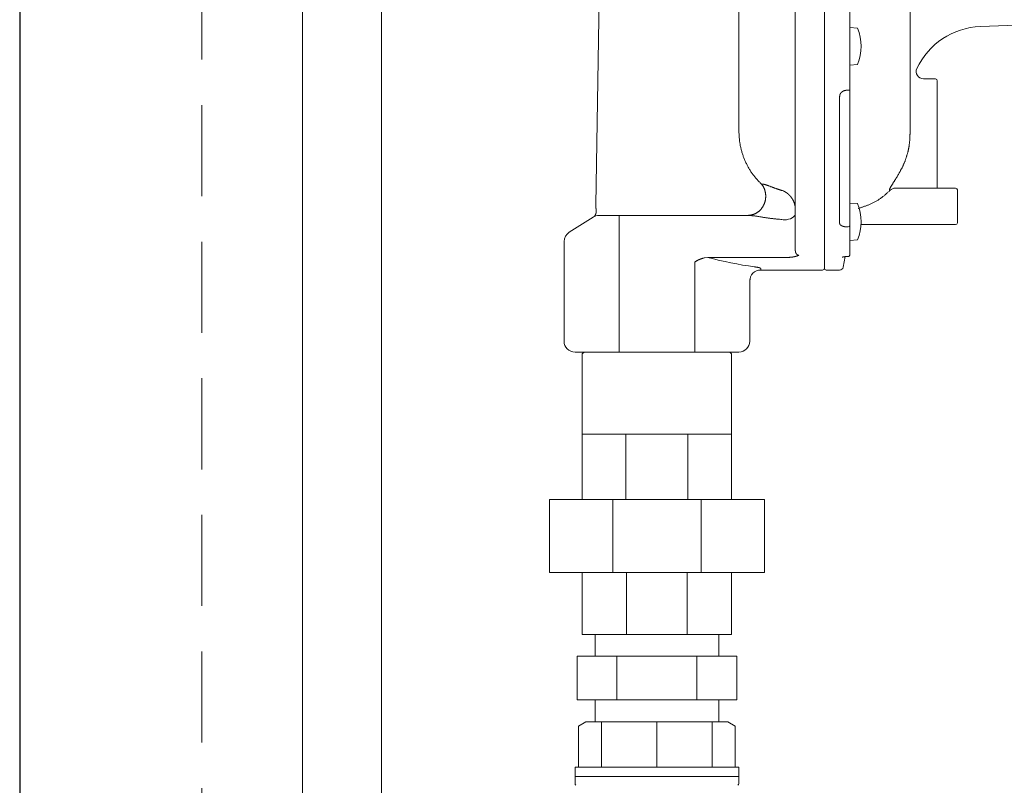
# Model space of a CAD drawing. Units: millimetres. Extents: x 7320 to 15435, y 7259 to 10075.
# Drawn here: x 8121 to 8391, y 8581 to 8792 of the extents above; entities that cross this region are included whole.
import ezdxf

# ---------------------------------------------------------------- set-up
doc = ezdxf.new("R2010")
doc.units = ezdxf.units.MM
doc.linetypes.add('HIDDEN', pattern=[0.375, 0.25, -0.125])
doc.linetypes.add('PHANTOM1', pattern=[9.5, 3.25, -1.25, 1.25, -1.25, 1.25, -1.25])
for name, color, linetype in [('0003_01', 7, 'Continuous'), ('0029_28_01', 7, 'Continuous'), ('CSLAYER33', 7, 'Continuous'), ('NoLayerName_001', 7, 'Continuous')]:
    doc.layers.add(name, color=color, linetype=linetype)
doc.layers.add('ガス配管', color=2, linetype='Continuous', lineweight=30)

msp = doc.modelspace()

# ---------------------------------------------------------------- linework, layer by layer
at = {"color": 7, "linetype": 'Continuous', "lineweight": 25}
msp.add_line((8120.6, 9405.66), (8120.61, 7379.87), dxfattribs=at)
at = {"color": 7, "linetype": 'HIDDEN', "lineweight": 9, "ltscale": 100}
msp.add_line((8170.6, 9405.66), (8170.61, 7379.87), dxfattribs=at)
at = {"color": 3, "linetype": 'Continuous', "lineweight": 9}
for p, q in [((8278.61, 8622.87), (8278.61, 8616.87)), ((8312.61, 8622.87), (8312.61, 8616.87)), ((8317.54, 8616.87), (8273.67, 8616.87)), ((8273.67, 8616.87), (8273.67, 8604.87)), ((8284.64, 8604.87), (8284.64, 8616.87)), ((8306.58, 8604.87), (8306.58, 8616.87)), ((8317.54, 8604.87), (8317.54, 8616.87)), ((8317.54, 8604.87), (8273.67, 8604.87)), ((8278.61, 8604.87), (8278.61, 8598.87)), ((8312.61, 8604.87), (8312.61, 8598.87))]:
    msp.add_line(p, q, dxfattribs=at)
at = {"color": 3, "linetype": 'PHANTOM1', "lineweight": 9, "ltscale": 0.05}
for p, q in [((8312.61, 8622.87), (8278.61, 8622.87)), ((8312.61, 8598.87), (8278.61, 8598.87))]:
    msp.add_line(p, q, dxfattribs=at)
at = {"layer": '0003_01', "color": 3, "linetype": 'Continuous', "lineweight": 9}
for p, q in [((8276.11, 8598.87), (8274.11, 8597.71)), ((8315.11, 8598.87), (8276.11, 8598.87)), ((8315.11, 8598.87), (8317.11, 8597.71)), ((8274.11, 8597.71), (8274.11, 8586.37)), ((8317.11, 8597.71), (8317.11, 8586.37))]:
    msp.add_line(p, q, dxfattribs=at)
at = {"layer": '0029_28_01', "color": 30, "linetype": 'Continuous', "lineweight": 9}
for p, q in [((8198.27, 8900.62), (8198.27, 8243.49)), ((8219.97, 8900.62), (8219.97, 8243.49))]:
    msp.add_line(p, q, dxfattribs=at)
at = {"layer": 'CSLAYER33', "color": 3, "linetype": 'Continuous', "lineweight": 9}
for p, q in [((8273.11, 8583.87), (8273.11, 8586.37)), ((8318.11, 8586.37), (8273.11, 8586.37)), ((8318.11, 8586.37), (8318.11, 8583.87)), ((8273.11, 8583.87), (8273.11, 8581.87)), ((8318.11, 8583.87), (8273.11, 8583.87)), ((8318.11, 8583.87), (8273.11, 8583.87)), ((8318.11, 8583.87), (8318.11, 8581.87))]:
    msp.add_line(p, q, dxfattribs=at)
for centre, start, end in [((8273.61, 8581.87), 180, 240), ((8317.61, 8581.87), 300, 0)]:
    msp.add_arc(centre, 0.5, start, end, dxfattribs=at)
at = {"layer": 'NoLayerName_001', "linetype": 'Continuous', "lineweight": 9}
for p, q in [((8333.61, 8912.87), (8333.61, 8728.27)), ((8341.61, 8913.37), (8341.61, 8723.37)), ((8348.61, 8727.12), (8348.61, 8909.56)), ((8365.11, 8760.21), (8365.11, 8879.87)), ((8318.11, 8761.27), (8318.11, 8868.87)), ((8278.87, 8740.72), (8280.1, 8818.36)), ((8431.61, 8791.37), (8384.41, 8789.72)), ((8348.61, 8789.46), (8348.62, 8789.46)), ((8348.62, 8789.46), (8350.71, 8789.28)), ((8348.62, 8779.16), (8348.61, 8779.16)), ((8350.71, 8779.34), (8348.62, 8779.16)), ((8368.81, 8775.37), (8372.11, 8775.37)), ((8372.61, 8745.37), (8372.61, 8774.87)), ((8348.1, 8772.25), (8347.78, 8772.25)), ((8348.1, 8772.25), (8348.2, 8772.24)), ((8348.2, 8772.24), (8348.29, 8772.25)), ((8348.29, 8772.25), (8348.38, 8772.26)), ((8348.38, 8772.26), (8348.45, 8772.28)), ((8348.45, 8772.28), (8348.51, 8772.31)), ((8348.51, 8772.31), (8348.56, 8772.35)), ((8348.56, 8772.35), (8348.59, 8772.39)), ((8348.57, 8772.31), (8348.59, 8772.07)), ((8348.59, 8772.39), (8348.6, 8772.44)), ((8348.6, 8772.44), (8348.61, 8772.54)), ((8345.79, 8770.52), (8345.79, 8735.72)), ((8324.43, 8746.48), (8324.34, 8746.46)), ((8360.98, 8745.37), (8377.61, 8745.37)), ((8378.11, 8744.87), (8378.11, 8735.87)), ((8348.61, 8740.68), (8348.61, 8741.29)), ((8348.62, 8741.29), (8350.71, 8741.11)), ((8348.62, 8740.68), (8348.62, 8741.29)), ((8278.09, 8737.41), (8271.5, 8733.25)), ((8286.29, 8737.87), (8279.69, 8737.87)), ((8285.22, 8737.87), (8285.22, 8700.37)), ((8321.13, 8737.87), (8286.29, 8737.87)), ((8330.61, 8736.68), (8331.19, 8736.71)), ((8331.19, 8736.71), (8331.75, 8736.81)), ((8331.75, 8736.81), (8332.27, 8736.98)), ((8332.27, 8736.98), (8332.73, 8737.21)), ((8332.73, 8737.21), (8333.1, 8737.48)), ((8333.1, 8737.48), (8333.38, 8737.79)), ((8333.38, 8737.79), (8333.55, 8738.13)), ((8333.55, 8738.13), (8333.61, 8738.48)), ((8347.78, 8734.75), (8348.1, 8734.75)), ((8348.61, 8735.16), (8348.6, 8735.2)), ((8351.66, 8735.37), (8367.61, 8735.37)), ((8367.61, 8735.37), (8377.61, 8735.37)), ((8270.11, 8730.71), (8270.11, 8703.37)), ((8348.62, 8730.99), (8348.61, 8730.99)), ((8350.71, 8731.18), (8348.62, 8730.99)), ((8309.61, 8726.34), (8308.68, 8726.26)), ((8331.06, 8726.34), (8309.61, 8726.34)), ((8347.34, 8726.56), (8346.77, 8723.67)), ((8348.1, 8726.62), (8347.78, 8726.62)), ((8347.78, 8726.62), (8347.78, 8726.58)), ((8348.07, 8726.58), (8347.78, 8726.58)), ((8348.11, 8726.64), (8348.1, 8726.62)), ((8348.6, 8727.18), (8348.6, 8727.07)), ((8305.99, 8725.02), (8305.99, 8700.37)), ((8324.11, 8722.87), (8324.11, 8723.3)), ((8341.11, 8722.87), (8324.11, 8722.87)), ((8345.79, 8722.87), (8342.11, 8722.87)), ((8321.11, 8703.37), (8321.11, 8720.31)), ((8273.11, 8700.37), (8286.29, 8700.37)), ((8275.11, 8699.87), (8275.61, 8700.37)), ((8275.11, 8677.87), (8275.11, 8699.87)), ((8286.29, 8700.37), (8304.93, 8700.37)), ((8304.93, 8700.37), (8318.11, 8700.37)), ((8315.61, 8700.37), (8316.11, 8699.87)), ((8316.11, 8699.87), (8316.11, 8677.87)), ((8275.11, 8677.87), (8316.11, 8677.87)), ((8275.11, 8677.87), (8275.11, 8659.87)), ((8287.11, 8677.87), (8287.11, 8659.87)), ((8304.1, 8677.87), (8304.1, 8659.87)), ((8316.11, 8677.87), (8316.11, 8659.87)), ((8266.11, 8659.87), (8325.11, 8659.87)), ((8266.11, 8639.87), (8266.11, 8659.87)), ((8283.48, 8659.87), (8283.48, 8639.87)), ((8307.73, 8659.87), (8307.73, 8639.87)), ((8325.11, 8639.87), (8325.11, 8659.87)), ((8266.11, 8639.87), (8325.11, 8639.87)), ((8275.11, 8622.87), (8275.11, 8639.87)), ((8287.29, 8639.87), (8287.29, 8622.87)), ((8303.92, 8639.87), (8303.92, 8622.87)), ((8316.11, 8622.87), (8316.11, 8639.87)), ((8316.11, 8622.87), (8275.11, 8622.87))]:
    msp.add_line(p, q, dxfattribs=at)
for centre, radius, start, end in [((8338.87, 8784.31), 12.84, 337.2344, 22.7656), ((8385.11, 8769.73), 20, 92, 154.9551), ((8368.81, 8777.37), 2, 155.4346, 270), ((8372.11, 8774.87), 0.5, 0, 90), ((8348.3, 8772.18), 0.304, 339.4155, 359.8247), ((8361.06, 8743.41), 1.96, 90.0697, 136.1082), ((8377.61, 8744.87), 0.5, 0, 90), ((8338.87, 8736.14), 12.84, 337.2344, 22.7656), ((8279.69, 8734.87), 3, 90, 122.2461), ((8348.1, 8735.25), 0.501, 270.2929, 355.0551), ((8377.61, 8735.87), 0.5, 270, 0), ((8273.11, 8730.71), 3, 122.2461, 180), ((8348.13, 8727.1), 0.477, 267.1795, 338.393), ((8348.12, 8727.13), 0.49, 268.869, 358.8232), ((8341.11, 8723.37), 0.5, 270, 0), ((8342.11, 8723.37), 0.5, 180, 270), ((8345.79, 8723.87), 1, 270, 348.6901), ((8324.11, 8719.87), 3, 90, 180), ((8273.11, 8703.37), 3, 180, 270), ((8318.11, 8703.37), 3, 270, 0)]:
    msp.add_arc(centre, radius, start, end, dxfattribs=at)
at = {"layer": 'NoLayerName_001', "linetype": 'Continuous', "lineweight": 9, "extrusion": (0, 0, -1)}
msp.add_ellipse((8335.91, 8818.37), major_axis=(-98.5, 0), ratio=0.969543, start_param=4.850518, end_param=4.982684, dxfattribs=at)
at = {"layer": 'NoLayerName_001', "linetype": 'Continuous', "lineweight": 9}
for points, knots in [([(8347.78, 8772.25), (8347.75, 8772.24), (8347.69, 8772.24), (8347.6, 8772.23), (8347.51, 8772.22), (8347.42, 8772.21), (8347.33, 8772.2), (8347.25, 8772.18), (8347.16, 8772.16), (8347.08, 8772.14), (8346.99, 8772.11), (8346.91, 8772.08), (8346.83, 8772.04), (8346.75, 8772.01), (8346.68, 8771.96), (8346.6, 8771.92), (8346.53, 8771.87), (8346.46, 8771.82), (8346.4, 8771.77), (8346.34, 8771.71), (8346.28, 8771.66), (8346.22, 8771.6), (8346.16, 8771.53), (8346.11, 8771.47), (8346.06, 8771.4), (8346.02, 8771.34), (8345.98, 8771.27), (8345.94, 8771.2), (8345.91, 8771.12), (8345.88, 8771.05), (8345.85, 8770.98), (8345.83, 8770.9), (8345.82, 8770.83), (8345.81, 8770.75), (8345.8, 8770.67), (8345.79, 8770.6), (8345.79, 8770.54), (8345.79, 8770.52)], [0, 0, 0, 0, 0.089611, 0.1791, 0.268359, 0.357299, 0.445864, 0.534047, 0.621894, 0.709522, 0.797036, 0.88442, 0.97163, 1.058601, 1.14525, 1.231484, 1.317193, 1.402269, 1.486687, 1.570482, 1.653692, 1.736359, 1.818528, 1.900249, 1.981575, 2.062535, 2.143072, 2.223124, 2.302649, 2.381622, 2.460042, 2.537934, 2.615367, 2.692566, 2.76973, 2.846941, 2.924196, 2.924196, 2.924196, 2.924196]), ([(8324.34, 8746.46), (8324.23, 8746.57), (8324, 8746.8), (8323.67, 8747.13), (8323.35, 8747.47), (8323.03, 8747.82), (8322.71, 8748.17), (8322.41, 8748.54), (8322.12, 8748.91), (8321.84, 8749.29), (8321.57, 8749.67), (8321.31, 8750.07), (8321.06, 8750.47), (8320.82, 8750.88), (8320.59, 8751.29), (8320.37, 8751.71), (8320.16, 8752.13), (8319.96, 8752.56), (8319.77, 8752.99), (8319.59, 8753.43), (8319.41, 8753.87), (8319.25, 8754.31), (8319.1, 8754.76), (8318.96, 8755.21), (8318.83, 8755.67), (8318.71, 8756.12), (8318.6, 8756.58), (8318.51, 8757.05), (8318.42, 8757.51), (8318.35, 8757.98), (8318.3, 8758.44), (8318.25, 8758.91), (8318.21, 8759.38), (8318.18, 8759.85), (8318.15, 8760.32), (8318.13, 8760.79), (8318.11, 8761.11), (8318.11, 8761.27)], [0, 0, 0, 0, 0.472775, 0.945381, 1.417691, 1.889662, 2.361376, 2.833084, 3.305069, 3.777393, 4.250044, 4.722961, 5.196042, 5.669145, 6.142089, 6.614734, 7.087135, 7.559377, 8.031541, 8.503704, 8.97594, 9.448319, 9.920891, 10.393569, 10.866202, 11.338665, 11.810857, 12.282705, 12.754165, 13.22523, 13.696079, 14.166991, 14.638137, 15.109587, 15.581336, 16.053315, 16.52542, 16.52542, 16.52542, 16.52542]), ([(8365.11, 8760.21), (8365.1, 8760.11), (8365.1, 8759.9), (8365.08, 8759.59), (8365.07, 8759.28), (8365.06, 8758.98), (8365.04, 8758.67), (8365.02, 8758.36), (8364.99, 8758.05), (8364.96, 8757.74), (8364.92, 8757.44), (8364.88, 8757.13), (8364.84, 8756.83), (8364.78, 8756.52), (8364.72, 8756.22), (8364.66, 8755.91), (8364.6, 8755.61), (8364.52, 8755.31), (8364.45, 8755.01), (8364.37, 8754.71), (8364.28, 8754.41), (8364.19, 8754.12), (8364.1, 8753.82), (8364, 8753.53), (8363.9, 8753.24), (8363.79, 8752.95), (8363.68, 8752.66), (8363.57, 8752.37), (8363.44, 8752.09), (8363.32, 8751.81), (8363.19, 8751.53), (8363.1, 8751.34), (8363.06, 8751.25)], [0, 0, 0, 0, 0.309335, 0.618628, 0.927838, 1.23694, 1.545919, 1.854784, 2.16357, 2.47234, 2.781178, 3.090118, 3.399178, 3.708364, 4.017673, 4.327095, 4.636611, 4.946195, 5.255814, 5.565429, 5.875006, 6.18452, 6.493955, 6.803299, 7.112547, 7.421705, 7.730782, 8.039799, 8.348785, 8.657797, 8.966868, 9.275981, 9.275981, 9.275981, 9.275981]), ([(8363.06, 8751.25), (8362.96, 8751.06), (8362.81, 8750.77), (8362.61, 8750.4), (8362.46, 8750.12), (8362.31, 8749.84), (8362.16, 8749.56), (8362.01, 8749.29), (8361.86, 8749.03), (8361.71, 8748.77), (8361.56, 8748.51), (8361.41, 8748.26), (8361.26, 8748.02), (8361.11, 8747.78), (8360.96, 8747.55), (8360.73, 8747.19), (8360.51, 8746.84), (8360.29, 8746.5), (8360.17, 8746.31), (8360.06, 8746.13), (8359.96, 8745.96), (8359.86, 8745.8), (8359.77, 8745.64), (8359.69, 8745.5), (8359.63, 8745.37), (8359.57, 8745.25), (8359.52, 8745.14), (8359.49, 8745.05), (8359.48, 8744.98), (8359.48, 8744.92), (8359.49, 8744.87), (8359.51, 8744.83), (8359.54, 8744.8), (8359.56, 8744.78), (8359.58, 8744.77)], [0, 0, 0, 0, 0.64174, 0.96125, 1.279132, 1.594847, 1.907863, 2.217651, 2.523694, 2.825479, 3.122517, 3.414336, 3.700455, 3.980383, 4.253622, 4.519668, 5.269537, 5.501619, 5.723783, 5.935431, 6.135968, 6.324812, 6.501392, 6.664957, 6.81393, 6.946573, 7.061278, 7.156704, 7.232223, 7.290871, 7.338775, 7.381582, 7.422969, 7.464317, 7.464317, 7.464317, 7.464317]), ([(8324.7, 8740.29), (8324.73, 8740.35), (8324.78, 8740.47), (8324.87, 8740.65), (8324.96, 8740.82), (8325.04, 8741), (8325.11, 8741.18), (8325.18, 8741.36), (8325.25, 8741.55), (8325.3, 8741.73), (8325.35, 8741.92), (8325.39, 8742.11), (8325.43, 8742.31), (8325.45, 8742.5), (8325.47, 8742.69), (8325.48, 8742.89), (8325.49, 8743.08), (8325.49, 8743.27), (8325.48, 8743.46), (8325.47, 8743.65), (8325.45, 8743.84), (8325.42, 8744.03), (8325.39, 8744.21), (8325.35, 8744.39), (8325.31, 8744.57), (8325.26, 8744.75), (8325.2, 8744.93), (8325.14, 8745.1), (8325.07, 8745.26), (8325, 8745.43), (8324.92, 8745.59), (8324.83, 8745.75), (8324.74, 8745.9), (8324.65, 8746.05), (8324.55, 8746.19), (8324.45, 8746.33), (8324.37, 8746.42), (8324.34, 8746.46)], [0, 0, 0, 0, 0.196496, 0.392834, 0.588879, 0.784543, 0.979808, 1.174751, 1.369565, 1.564478, 1.759502, 1.954568, 2.149572, 2.344376, 2.53881, 2.732679, 2.925761, 3.117889, 3.309034, 3.499184, 3.688334, 3.87648, 4.063622, 4.249767, 4.434927, 4.619119, 4.802367, 4.984655, 5.165943, 5.346187, 5.525338, 5.703351, 5.880175, 6.055765, 6.230078, 6.403076, 6.574726, 6.574726, 6.574726, 6.574726]), ([(8330.31, 8744.62), (8330.16, 8744.66), (8329.93, 8744.73), (8329.63, 8744.82), (8329.41, 8744.89), (8329.19, 8744.96), (8328.97, 8745.03), (8328.75, 8745.1), (8328.54, 8745.17), (8328.33, 8745.25), (8328.12, 8745.32), (8327.91, 8745.4), (8327.71, 8745.47), (8327.51, 8745.54), (8327.25, 8745.64), (8326.82, 8745.8), (8326.4, 8745.96), (8326.06, 8746.09), (8325.9, 8746.15), (8325.74, 8746.2), (8325.59, 8746.25), (8325.45, 8746.3), (8325.32, 8746.34), (8325.2, 8746.37), (8325.08, 8746.4), (8324.98, 8746.42), (8324.88, 8746.44), (8324.78, 8746.45), (8324.69, 8746.46), (8324.6, 8746.47), (8324.51, 8746.47), (8324.45, 8746.47), (8324.43, 8746.48)], [0, 0, 0, 0, 0.471377, 0.706143, 0.939807, 1.172011, 1.402418, 1.630784, 1.856915, 2.080611, 2.301668, 2.519877, 2.735025, 2.946907, 3.155337, 3.561121, 4.322908, 4.500771, 4.672156, 4.836276, 4.992355, 5.139637, 5.277394, 5.405003, 5.522918, 5.632448, 5.734903, 5.831559, 5.923651, 6.012371, 6.098868, 6.184264, 6.184264, 6.184264, 6.184264]), ([(8359.65, 8744.77), (8359.55, 8744.68), (8359.35, 8744.49), (8359.05, 8744.22), (8358.75, 8743.95), (8358.44, 8743.68), (8358.13, 8743.42), (8357.82, 8743.16), (8357.5, 8742.91), (8357.17, 8742.66), (8356.84, 8742.43), (8356.5, 8742.2), (8356.16, 8741.98), (8355.81, 8741.77), (8355.45, 8741.57), (8355.09, 8741.38), (8354.73, 8741.21), (8354.36, 8741.04), (8353.99, 8740.88), (8353.61, 8740.73), (8353.23, 8740.58), (8352.85, 8740.44), (8352.46, 8740.31), (8352.07, 8740.19), (8351.69, 8740.06), (8351.3, 8739.94), (8351.04, 8739.86), (8350.91, 8739.82)], [0, 0, 0, 0, 0.406979, 0.813882, 1.220649, 1.627248, 2.033691, 2.440051, 2.846476, 3.253191, 3.660289, 4.067647, 4.475132, 4.882614, 5.289969, 5.697079, 6.103834, 6.51016, 6.916232, 7.322299, 7.728535, 8.135044, 8.541869, 8.949007, 9.356413, 9.764014, 10.171717, 10.171717, 10.171717, 10.171717]), ([(8330.45, 8744.55), (8330.42, 8744.56), (8330.38, 8744.59), (8330.33, 8744.61), (8330.31, 8744.62)], [0, 0, 0, 0, 0.0776453, 0.1552252, 0.1552252, 0.1552252, 0.1552252]), ([(8332.67, 8742.6), (8332.65, 8742.62), (8332.62, 8742.66), (8332.58, 8742.73), (8332.53, 8742.79), (8332.48, 8742.86), (8332.44, 8742.92), (8332.39, 8742.98), (8332.34, 8743.04), (8332.29, 8743.1), (8332.24, 8743.16), (8332.18, 8743.22), (8332.13, 8743.28), (8332.08, 8743.34), (8332.02, 8743.4), (8331.97, 8743.45), (8331.91, 8743.51), (8331.85, 8743.56), (8331.8, 8743.62), (8331.74, 8743.67), (8331.68, 8743.72), (8331.62, 8743.78), (8331.56, 8743.83), (8331.5, 8743.88), (8331.44, 8743.92), (8331.37, 8743.97), (8331.31, 8744.02), (8331.25, 8744.07), (8331.18, 8744.11), (8331.12, 8744.16), (8331.05, 8744.2), (8330.99, 8744.24), (8330.92, 8744.28), (8330.86, 8744.33), (8330.79, 8744.37), (8330.72, 8744.4), (8330.65, 8744.44), (8330.59, 8744.48), (8330.52, 8744.52), (8330.47, 8744.54), (8330.45, 8744.55)], [0, 0, 0, 0, 0.079562, 0.159104, 0.238622, 0.318114, 0.397578, 0.477011, 0.55641, 0.635772, 0.715096, 0.794378, 0.873617, 0.95281, 1.031955, 1.111049, 1.190092, 1.269081, 1.348017, 1.426901, 1.505732, 1.584509, 1.663233, 1.741902, 1.820516, 1.899073, 1.977572, 2.056013, 2.134394, 2.212713, 2.290971, 2.369169, 2.447307, 2.525386, 2.603406, 2.681366, 2.759266, 2.837102, 2.914875, 2.992585, 2.992585, 2.992585, 2.992585]), ([(8333.61, 8739.64), (8333.6, 8739.69), (8333.6, 8739.76), (8333.59, 8739.87), (8333.59, 8739.95), (8333.58, 8740.02), (8333.58, 8740.1), (8333.57, 8740.18), (8333.56, 8740.26), (8333.55, 8740.33), (8333.54, 8740.41), (8333.53, 8740.49), (8333.52, 8740.56), (8333.5, 8740.64), (8333.49, 8740.72), (8333.47, 8740.79), (8333.45, 8740.87), (8333.43, 8740.95), (8333.41, 8741.02), (8333.39, 8741.1), (8333.37, 8741.17), (8333.34, 8741.25), (8333.32, 8741.32), (8333.29, 8741.4), (8333.26, 8741.47), (8333.23, 8741.55), (8333.2, 8741.62), (8333.17, 8741.69), (8333.14, 8741.76), (8333.1, 8741.84), (8333.07, 8741.91), (8333.03, 8741.98), (8333, 8742.05), (8332.96, 8742.12), (8332.92, 8742.19), (8332.88, 8742.26), (8332.84, 8742.33), (8332.8, 8742.4), (8332.76, 8742.46), (8332.71, 8742.53), (8332.68, 8742.57), (8332.67, 8742.6)], [0, 0, 0, 0, 0.155371, 0.233051, 0.310726, 0.388397, 0.46607, 0.54375, 0.621451, 0.699188, 0.776982, 0.854862, 0.932856, 1.010972, 1.089213, 1.16758, 1.246071, 1.324685, 1.403419, 1.48227, 1.561232, 1.6403, 1.719468, 1.798727, 1.87807, 1.957487, 2.036969, 2.116504, 2.196082, 2.27569, 2.355316, 2.43495, 2.514586, 2.594223, 2.673859, 2.753491, 2.833118, 2.912737, 2.992345, 3.071941, 3.151521, 3.151521, 3.151521, 3.151521]), ([(8278.87, 8740.82), (8278.87, 8740.72), (8278.87, 8740.55), (8278.87, 8740.34), (8278.87, 8740.2), (8278.87, 8740.1), (8278.87, 8740), (8278.87, 8739.89), (8278.87, 8739.79), (8278.88, 8739.69), (8278.88, 8739.58), (8278.88, 8739.48), (8278.88, 8739.38), (8278.89, 8739.28), (8278.89, 8739.14), (8278.89, 8738.97), (8278.9, 8738.83), (8278.9, 8738.76)], [0, 0, 0, 0, 0.309317, 0.515521, 0.61862, 0.721716, 0.824809, 0.9279, 1.030989, 1.134077, 1.237164, 1.340252, 1.443342, 1.546435, 1.64953, 1.855728, 2.061931, 2.061931, 2.061931, 2.061931]), ([(8320.44, 8737.87), (8320.49, 8737.87), (8320.61, 8737.89), (8320.78, 8737.9), (8320.95, 8737.92), (8321.12, 8737.95), (8321.29, 8737.97), (8321.45, 8738), (8321.62, 8738.03), (8321.79, 8738.07), (8321.95, 8738.11), (8322.11, 8738.16), (8322.27, 8738.22), (8322.43, 8738.28), (8322.58, 8738.35), (8322.74, 8738.43), (8322.89, 8738.51), (8323.03, 8738.6), (8323.18, 8738.69), (8323.32, 8738.79), (8323.45, 8738.89), (8323.59, 8739), (8323.72, 8739.11), (8323.85, 8739.23), (8323.97, 8739.35), (8324.09, 8739.47), (8324.2, 8739.6), (8324.31, 8739.73), (8324.41, 8739.87), (8324.51, 8740.01), (8324.61, 8740.15), (8324.67, 8740.25), (8324.7, 8740.29)], [0, 0, 0, 0, 0.171435, 0.342744, 0.513813, 0.684543, 0.854866, 1.024751, 1.194214, 1.363331, 1.532245, 1.701178, 1.870407, 2.040064, 2.210182, 2.380763, 2.551783, 2.723193, 2.89492, 3.066872, 3.238941, 3.410999, 3.582912, 3.754613, 3.926103, 4.097392, 4.268503, 4.439471, 4.610342, 4.781177, 4.952051, 5.123035, 5.123035, 5.123035, 5.123035]), ([(8278.09, 8737.41), (8278.1, 8737.41), (8278.11, 8737.42), (8278.14, 8737.43), (8278.16, 8737.45), (8278.18, 8737.46), (8278.2, 8737.47), (8278.22, 8737.49), (8278.24, 8737.5), (8278.27, 8737.52), (8278.29, 8737.53), (8278.3, 8737.55), (8278.32, 8737.56), (8278.34, 8737.58), (8278.36, 8737.59), (8278.38, 8737.61), (8278.39, 8737.62), (8278.41, 8737.64), (8278.43, 8737.66), (8278.45, 8737.69), (8278.47, 8737.71), (8278.49, 8737.74), (8278.51, 8737.77), (8278.54, 8737.81), (8278.56, 8737.84), (8278.59, 8737.88), (8278.61, 8737.92), (8278.64, 8737.95), (8278.66, 8738), (8278.69, 8738.04), (8278.71, 8738.08), (8278.74, 8738.13), (8278.76, 8738.17), (8278.78, 8738.22), (8278.8, 8738.27), (8278.82, 8738.32), (8278.84, 8738.37), (8278.86, 8738.42), (8278.87, 8738.48), (8278.88, 8738.51), (8278.88, 8738.53)], [0, 0, 0, 0, 0.026341, 0.052633, 0.07883, 0.104882, 0.130746, 0.156375, 0.181727, 0.206762, 0.231442, 0.255734, 0.279609, 0.303042, 0.32604, 0.349017, 0.372709, 0.397859, 0.425207, 0.455484, 0.489103, 0.525738, 0.564957, 0.606325, 0.649412, 0.69381, 0.739335, 0.785935, 0.833566, 0.882187, 0.931765, 0.982272, 1.033686, 1.085995, 1.139192, 1.193265, 1.248139, 1.303743, 1.360034, 1.416964, 1.416964, 1.416964, 1.416964]), ([(8278.88, 8738.53), (8278.89, 8738.55), (8278.9, 8738.59), (8278.9, 8738.63), (8278.91, 8738.65)], [0, 0, 0, 0, 0.057413, 0.1150832, 0.1150832, 0.1150832, 0.1150832]), ([(8321.13, 8737.87), (8321.22, 8737.86), (8321.4, 8737.85), (8321.66, 8737.82), (8321.93, 8737.8), (8322.21, 8737.77), (8322.5, 8737.73), (8322.8, 8737.68), (8323.33, 8737.6), (8323.85, 8737.51), (8324.39, 8737.43), (8324.71, 8737.38), (8325.03, 8737.33), (8325.35, 8737.28), (8325.68, 8737.24), (8326, 8737.19), (8326.32, 8737.15), (8326.65, 8737.1), (8326.98, 8737.06), (8327.3, 8737.02), (8327.63, 8736.98), (8327.96, 8736.95), (8328.29, 8736.91), (8328.62, 8736.87), (8328.95, 8736.84), (8329.39, 8736.8), (8329.94, 8736.74), (8330.38, 8736.7), (8330.61, 8736.68)], [0, 0, 0, 0, 0.26128, 0.525913, 0.797276, 1.078794, 1.372876, 1.677963, 1.991523, 2.957682, 3.282216, 3.607368, 3.933126, 4.259483, 4.586429, 4.913958, 5.242063, 5.570738, 5.89998, 6.229783, 6.560121, 6.890944, 7.222205, 7.553853, 7.885834, 8.218096, 8.883239, 9.548837, 9.548837, 9.548837, 9.548837]), ([(8345.79, 8735.72), (8345.79, 8735.71), (8345.79, 8735.68), (8345.8, 8735.63), (8345.81, 8735.59), (8345.83, 8735.54), (8345.84, 8735.5), (8345.86, 8735.46), (8345.88, 8735.41), (8345.91, 8735.37), (8345.94, 8735.33), (8345.98, 8735.29), (8346.02, 8735.25), (8346.06, 8735.21), (8346.11, 8735.18), (8346.16, 8735.14), (8346.22, 8735.11), (8346.28, 8735.07), (8346.34, 8735.04), (8346.4, 8735.01), (8346.47, 8734.98), (8346.54, 8734.95), (8346.61, 8734.93), (8346.68, 8734.9), (8346.76, 8734.88), (8346.83, 8734.86), (8346.91, 8734.84), (8347, 8734.82), (8347.08, 8734.8), (8347.16, 8734.79), (8347.25, 8734.78), (8347.33, 8734.77), (8347.42, 8734.76), (8347.51, 8734.76), (8347.6, 8734.75), (8347.69, 8734.75), (8347.75, 8734.75), (8347.78, 8734.75)], [0, 0, 0, 0, 0.045402, 0.090838, 0.136372, 0.182125, 0.228303, 0.275221, 0.323318, 0.373149, 0.425104, 0.479301, 0.535775, 0.594504, 0.65542, 0.718418, 0.783367, 0.850151, 0.918754, 0.989175, 1.061404, 1.135422, 1.211207, 1.28873, 1.367953, 1.448761, 1.531003, 1.614525, 1.699177, 1.78481, 1.871278, 1.95844, 2.046187, 2.134439, 2.223092, 2.312025, 2.4011, 2.4011, 2.4011, 2.4011]), ([(8308.68, 8726.26), (8308.6, 8726.23), (8308.48, 8726.2), (8308.32, 8726.15), (8308.2, 8726.11), (8308.08, 8726.07), (8307.96, 8726.04), (8307.84, 8726), (8307.72, 8725.96), (8307.6, 8725.91), (8307.48, 8725.87), (8307.37, 8725.82), (8307.25, 8725.78), (8307.13, 8725.72), (8307.02, 8725.67), (8306.91, 8725.62), (8306.8, 8725.56), (8306.69, 8725.5), (8306.58, 8725.43), (8306.47, 8725.37), (8306.37, 8725.3), (8306.28, 8725.24), (8306.16, 8725.15), (8306.06, 8725.08), (8305.99, 8725.03)], [0, 0, 0, 0, 0.253459, 0.380106, 0.506655, 0.633079, 0.759356, 0.885466, 1.011397, 1.137146, 1.262715, 1.388118, 1.513379, 1.638534, 1.763631, 1.888732, 2.013912, 2.139225, 2.264694, 2.390331, 2.516139, 2.642109, 2.702422, 2.984099, 2.984099, 2.984099, 2.984099]), ([(8331.06, 8726.34), (8331.13, 8726.34), (8331.24, 8726.34), (8331.38, 8726.35), (8331.49, 8726.35), (8331.6, 8726.35), (8331.71, 8726.36), (8331.82, 8726.36), (8331.93, 8726.37), (8332.03, 8726.37), (8332.14, 8726.38), (8332.24, 8726.39), (8332.35, 8726.4), (8332.45, 8726.41), (8332.55, 8726.42), (8332.65, 8726.43), (8332.75, 8726.44), (8332.85, 8726.46), (8332.94, 8726.47), (8333.04, 8726.49), (8333.13, 8726.5), (8333.22, 8726.52), (8333.31, 8726.54), (8333.4, 8726.56), (8333.48, 8726.58), (8333.57, 8726.6), (8333.65, 8726.62), (8333.73, 8726.64), (8333.81, 8726.66), (8333.89, 8726.68), (8333.96, 8726.7), (8334.03, 8726.73), (8334.11, 8726.75), (8334.17, 8726.77), (8334.24, 8726.8), (8334.31, 8726.82), (8334.37, 8726.85), (8334.43, 8726.87), (8334.49, 8726.9), (8334.55, 8726.93), (8334.59, 8726.94), (8334.61, 8726.95)], [0, 0, 0, 0, 0.219491, 0.329007, 0.438248, 0.547125, 0.655548, 0.763428, 0.87068, 0.977218, 1.08296, 1.187827, 1.291742, 1.394641, 1.496472, 1.597182, 1.696718, 1.795026, 1.892052, 1.98774, 2.082035, 2.174881, 2.266223, 2.356003, 2.444173, 2.530715, 2.61562, 2.698877, 2.780478, 2.860414, 2.938678, 3.015262, 3.09016, 3.163367, 3.234879, 3.304691, 3.372811, 3.439316, 3.504325, 3.567939, 3.630242, 3.630242, 3.630242, 3.630242]), ([(8333.61, 8728.18), (8333.61, 8728.2), (8333.61, 8728.23), (8333.61, 8728.26), (8333.61, 8728.27)], [0, 0, 0, 0, 0.04259859, 0.08520375, 0.08520375, 0.08520375, 0.08520375]), ([(8334.61, 8726.95), (8334.59, 8726.96), (8334.55, 8726.96), (8334.5, 8726.96), (8334.45, 8726.97), (8334.4, 8726.98), (8334.36, 8726.99), (8334.31, 8727.01), (8334.26, 8727.03), (8334.22, 8727.05), (8334.18, 8727.08), (8334.14, 8727.11), (8334.1, 8727.13), (8334.06, 8727.16), (8334.03, 8727.19), (8333.99, 8727.23), (8333.96, 8727.26), (8333.93, 8727.3), (8333.9, 8727.33), (8333.87, 8727.37), (8333.85, 8727.41), (8333.82, 8727.44), (8333.8, 8727.48), (8333.78, 8727.52), (8333.76, 8727.56), (8333.74, 8727.6), (8333.72, 8727.64), (8333.71, 8727.68), (8333.69, 8727.72), (8333.68, 8727.76), (8333.67, 8727.81), (8333.66, 8727.85), (8333.65, 8727.89), (8333.64, 8727.93), (8333.63, 8727.97), (8333.63, 8728.01), (8333.62, 8728.06), (8333.62, 8728.1), (8333.62, 8728.14), (8333.61, 8728.17), (8333.61, 8728.18)], [0, 0, 0, 0, 0.051323, 0.102447, 0.153252, 0.203774, 0.254121, 0.304286, 0.354185, 0.403675, 0.452561, 0.500771, 0.548462, 0.595763, 0.642737, 0.689428, 0.735864, 0.782061, 0.82802, 0.873731, 0.919173, 0.964319, 1.009173, 1.053749, 1.098065, 1.142134, 1.185969, 1.229583, 1.272987, 1.316192, 1.359208, 1.402049, 1.444756, 1.487378, 1.529952, 1.572503, 1.615052, 1.65761, 1.700182, 1.742768, 1.742768, 1.742768, 1.742768]), ([(8347.78, 8726.58), (8347.76, 8726.58), (8347.73, 8726.59), (8347.68, 8726.59), (8347.64, 8726.59), (8347.59, 8726.58), (8347.55, 8726.58), (8347.5, 8726.58), (8347.45, 8726.58), (8347.41, 8726.58), (8347.36, 8726.57), (8347.32, 8726.57), (8347.28, 8726.57), (8347.23, 8726.56), (8347.19, 8726.56), (8347.15, 8726.55), (8347.1, 8726.55), (8347.06, 8726.54), (8347.02, 8726.54), (8346.98, 8726.53), (8346.94, 8726.53), (8346.91, 8726.52), (8346.87, 8726.51), (8346.83, 8726.51), (8346.8, 8726.5), (8346.76, 8726.49), (8346.73, 8726.49), (8346.7, 8726.48), (8346.67, 8726.47), (8346.64, 8726.47), (8346.62, 8726.46), (8346.59, 8726.45), (8346.57, 8726.45), (8346.55, 8726.44), (8346.53, 8726.43), (8346.51, 8726.43), (8346.49, 8726.42), (8346.48, 8726.42), (8346.47, 8726.41), (8346.47, 8726.41), (8346.47, 8726.41), (8346.47, 8726.41)], [0, 0, 0, 0, 0.046012, 0.09208, 0.138168, 0.18423, 0.230218, 0.276083, 0.321775, 0.367241, 0.412431, 0.45729, 0.501766, 0.545805, 0.589351, 0.632348, 0.674734, 0.716441, 0.757405, 0.797557, 0.836831, 0.875162, 0.912484, 0.94873, 0.983835, 1.017736, 1.050387, 1.081765, 1.111848, 1.140615, 1.168044, 1.194116, 1.218809, 1.242106, 1.263789, 1.283255, 1.299849, 1.321779, 1.3258, 1.326463, 1.329482, 1.329482, 1.329482, 1.329482]), ([(8348.56, 8726.92), (8348.56, 8726.91), (8348.55, 8726.9), (8348.54, 8726.88), (8348.54, 8726.87), (8348.53, 8726.85), (8348.52, 8726.83), (8348.51, 8726.82), (8348.5, 8726.8), (8348.49, 8726.79), (8348.48, 8726.77), (8348.47, 8726.76), (8348.46, 8726.75), (8348.45, 8726.73), (8348.43, 8726.72), (8348.42, 8726.71), (8348.4, 8726.7), (8348.39, 8726.69), (8348.37, 8726.68), (8348.36, 8726.67), (8348.34, 8726.66), (8348.33, 8726.65), (8348.31, 8726.64), (8348.29, 8726.63), (8348.28, 8726.63), (8348.26, 8726.62), (8348.24, 8726.61), (8348.23, 8726.61), (8348.21, 8726.6), (8348.19, 8726.6), (8348.17, 8726.59), (8348.16, 8726.59), (8348.14, 8726.59), (8348.12, 8726.58), (8348.1, 8726.58), (8348.09, 8726.58), (8348.07, 8726.58), (8348.07, 8726.58)], [0, 0, 0, 0, 0.0181908, 0.0363588, 0.0544867, 0.0725682, 0.0906141, 0.1086575, 0.1267415, 0.1448863, 0.1631007, 0.1813854, 0.1997336, 0.2181322, 0.236562, 0.2549992, 0.2734151, 0.2917772, 0.3100521, 0.3282371, 0.3463548, 0.3644275, 0.3824766, 0.4005228, 0.4185855, 0.4366834, 0.4548338, 0.4730532, 0.4913515, 0.5096849, 0.5279847, 0.5461903, 0.5642516, 0.5821312, 0.5998074, 0.6172767, 0.634558, 0.634558, 0.634558, 0.634558]), ([(8348.1, 8726.62), (8348.1, 8726.62), (8348.1, 8726.62), (8348.1, 8726.62), (8348.1, 8726.61), (8348.1, 8726.61), (8348.1, 8726.61), (8348.1, 8726.6), (8348.1, 8726.6), (8348.09, 8726.6), (8348.09, 8726.59), (8348.09, 8726.59), (8348.09, 8726.59), (8348.09, 8726.59), (8348.09, 8726.58), (8348.08, 8726.58), (8348.08, 8726.58), (8348.08, 8726.58), (8348.08, 8726.58), (8348.07, 8726.58), (8348.07, 8726.58), (8348.07, 8726.58), (8348.07, 8726.59)], [0, 0, 0, 0, 0.00390998, 0.00779561, 0.01163283, 0.01539816, 0.01906909, 0.02262452, 0.02604538, 0.02931553, 0.03242287, 0.03536111, 0.03813209, 0.04074895, 0.04323993, 0.04565197, 0.04805224, 0.05052506, 0.05316408, 0.05606262, 0.05930657, 0.06297062, 0.06297062, 0.06297062, 0.06297062]), ([(8348.6, 8727.11), (8348.6, 8727.11), (8348.6, 8727.11), (8348.6, 8727.1), (8348.6, 8727.09), (8348.6, 8727.08), (8348.6, 8727.07), (8348.6, 8727.06), (8348.6, 8727.05), (8348.6, 8727.04), (8348.6, 8727.03), (8348.6, 8727.02), (8348.59, 8727.01), (8348.59, 8727), (8348.59, 8726.99), (8348.59, 8726.98), (8348.58, 8726.97), (8348.58, 8726.96), (8348.57, 8726.95), (8348.57, 8726.94), (8348.57, 8726.94), (8348.56, 8726.93), (8348.56, 8726.93)], [0, 0, 0, 0, 0.0097937, 0.0195518, 0.029247, 0.03887, 0.0484422, 0.0579927, 0.0675461, 0.0771218, 0.086735, 0.0963967, 0.1061138, 0.1158901, 0.1257261, 0.1356199, 0.145567, 0.1555615, 0.1655955, 0.1756603, 0.185746, 0.1958424, 0.1958424, 0.1958424, 0.1958424]), ([(8324.11, 8723.3), (8324.1, 8723.3), (8324.1, 8723.32), (8324.09, 8723.33), (8324.08, 8723.35), (8324.06, 8723.37), (8324.03, 8723.39), (8324, 8723.41), (8323.97, 8723.43), (8323.92, 8723.45), (8323.87, 8723.47), (8323.82, 8723.49), (8323.75, 8723.51), (8323.69, 8723.53), (8323.61, 8723.55), (8323.53, 8723.57), (8323.44, 8723.59), (8323.35, 8723.61), (8323.25, 8723.63), (8323.15, 8723.65), (8323.04, 8723.66), (8322.93, 8723.68), (8322.82, 8723.7), (8322.7, 8723.72), (8322.55, 8723.75), (8322.43, 8723.77), (8322.35, 8723.78)], [0, 0, 0, 0, 0.019037, 0.038929, 0.060916, 0.086711, 0.117502, 0.153702, 0.195548, 0.243186, 0.296712, 0.356187, 0.421654, 0.49314, 0.570664, 0.654239, 0.743816, 0.839, 0.939244, 1.043997, 1.152704, 1.264804, 1.379734, 1.496931, 1.615828, 1.85646, 1.85646, 1.85646, 1.85646])]:
    msp.add_open_spline(points, degree=3, knots=knots, dxfattribs=at)
at = {"layer": 'ガス配管', "color": 3, "lineweight": 9}
for p, q in [((8280.4, 8598.87), (8280.4, 8586.37)), ((8295.61, 8598.87), (8295.61, 8586.37)), ((8310.81, 8598.87), (8310.81, 8586.37))]:
    msp.add_line(p, q, dxfattribs=at)

doc.saveas('drawing.dxf')
